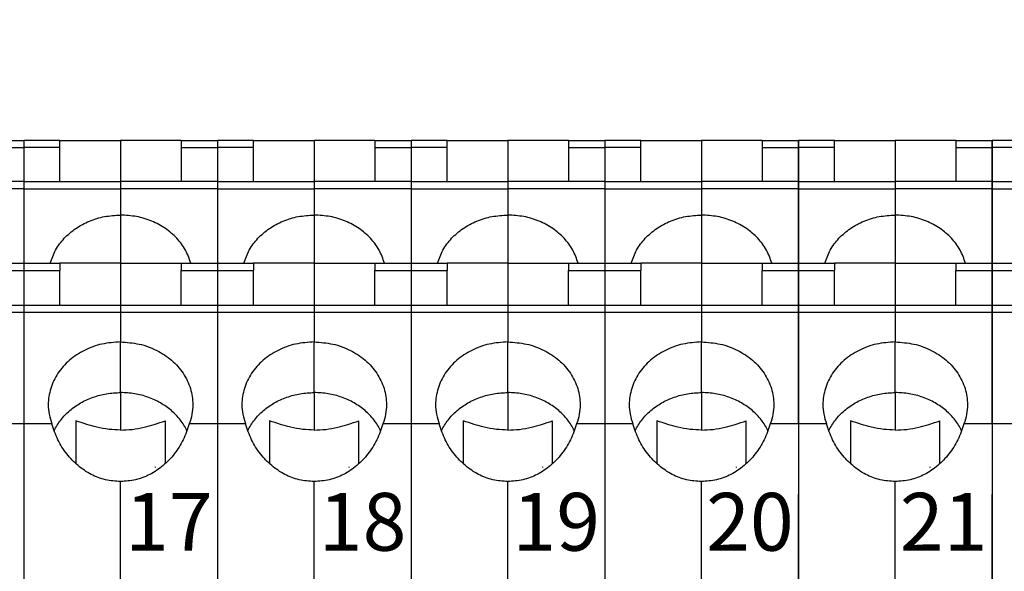
# Model space of a CAD drawing. Units: millimetres. Extents: x -210 to 0, y 0 to 297.
# Drawn here: x -140 to -106, y 240 to 259 of the extents above; entities that cross this region are included whole.
import ezdxf

# ---------------------------------------------------------------- set-up
doc = ezdxf.new("R2010")
doc.units = ezdxf.units.MM
doc.layers.add('1', color=7, linetype='Continuous')
doc.styles.add('CONVERTER_12', font='simplex.shx', dxfattribs={"width": 0.95})
doc.styles.add('CONVERTER_14', font='simplex.shx', dxfattribs={"width": 0.855})
doc.styles.add('CONVERTER_15', font='simplex.shx', dxfattribs={"width": 0.76})
doc.dimstyles.new('ME10_DIM_11', dxfattribs={"dimtxt": 3, "dimasz": 3, "dimexe": 1, "dimexo": 0.5, "dimgap": 2, "dimtad": 1, "dimdsep": 46, "dimtxsty": 'CONVERTER_12', "dimsah": 1, "dimcen": 0.09, "dimclrd": 2, "dimclre": 2, "dimclrt": 4, "dimadec": 0, "dimazin": 0, "dimtfac": 1, "dimtdec": 4, "dimtix": 1, "dimtmove": 0, "dimatfit": 3, "dimfxl": 1, "dimtolj": 1, "dimtzin": 0, "dimarcsym": 0})

# ---------------------------------------------------------------- blocks, each defined once
blk = doc.blocks.new('*D4')
at = {"layer": '1', "color": 2, "linetype": 'Continuous'}
for p, q in [((-181.639, 251.65), (-181.639, 267.3)), ((-71.239, 251.65), (-71.239, 267.3)), ((-181.639, 266.3), (-71.239, 266.3))]:
    blk.add_line(p, q, dxfattribs=at)
at = {"layer": '1', "color": 2}
for points in [[(-178.639, 266.694), (-178.639, 265.905), (-181.639, 266.3)], [(-74.239, 265.905), (-74.239, 266.694), (-71.239, 266.3)]]:
    blk.add_solid(points, dxfattribs=at)
at = {"layer": '1', "color": 4, "insert": (-131.014, 268.6), "char_height": 3, "attachment_point": 7, "rotation": 0.0001, "line_spacing_factor": 0.60024, "style": 'CONVERTER_12'}
blk.add_mtext('110,5', dxfattribs=at)

msp = doc.modelspace()

# ---------------------------------------------------------------- linework, layer by layer
at = {"color": 7, "linetype": 'Continuous'}
for p, q in [((-141.089, 254.65), (-139.839, 254.65)), ((-138.589, 254.65), (-139.839, 254.65)), ((-138.589, 254.4), (-138.589, 254.65)), ((-138.589, 254.65), (-136.489, 254.65)), ((-136.489, 254.65), (-136.489, 253.222)), ((-134.389, 254.65), (-136.489, 254.65)), ((-136.489, 254.65), (-136.489, 253.222)), ((-134.389, 254.65), (-136.489, 254.65)), ((-134.389, 254.65), (-134.389, 254.4)), ((-134.389, 254.65), (-133.139, 254.65)), ((-131.889, 254.65), (-133.139, 254.65)), ((-131.889, 254.65), (-129.789, 254.65)), ((-131.889, 254.4), (-131.889, 254.65)), ((-127.689, 254.65), (-129.789, 254.65)), ((-129.789, 254.65), (-129.789, 253.222)), ((-127.689, 254.65), (-129.789, 254.65)), ((-129.789, 254.65), (-129.789, 253.222)), ((-127.689, 254.65), (-126.439, 254.65)), ((-127.689, 254.65), (-127.689, 254.4)), ((-125.189, 254.65), (-126.439, 254.65)), ((-125.189, 254.4), (-125.189, 254.65)), ((-125.189, 254.65), (-123.089, 254.65)), ((-123.089, 254.65), (-123.089, 253.222)), ((-120.989, 254.65), (-123.089, 254.65)), ((-123.089, 254.65), (-123.089, 253.222)), ((-120.989, 254.65), (-123.089, 254.65)), ((-120.989, 254.65), (-120.989, 254.4)), ((-120.989, 254.65), (-119.739, 254.65)), ((-118.489, 254.65), (-119.739, 254.65)), ((-118.489, 254.65), (-116.389, 254.65)), ((-118.489, 254.4), (-118.489, 254.65)), ((-114.289, 254.65), (-116.389, 254.65)), ((-116.389, 254.65), (-116.389, 253.222)), ((-114.289, 254.65), (-116.389, 254.65)), ((-116.389, 254.65), (-116.389, 253.222)), ((-114.289, 254.65), (-113.039, 254.65)), ((-114.289, 254.65), (-114.289, 254.4)), ((-113.039, 254.65), (-113.039, 253.578)), ((-113.039, 254.4), (-113.039, 254.65)), ((-111.789, 254.65), (-113.039, 254.65)), ((-111.789, 254.4), (-111.789, 254.65)), ((-111.789, 254.65), (-109.689, 254.65)), ((-109.689, 254.65), (-109.689, 253.222)), ((-107.589, 254.65), (-109.689, 254.65)), ((-109.689, 254.65), (-109.689, 253.222)), ((-107.589, 254.65), (-109.689, 254.65)), ((-107.589, 254.65), (-107.589, 254.4)), ((-107.589, 254.65), (-106.339, 254.65)), ((-106.339, 254.4), (-106.339, 254.65)), ((-106.339, 254.65), (-106.339, 253.578)), ((-105.089, 254.65), (-106.339, 254.65)), ((-106.339, 254.4), (-106.339, 254.65)), ((-106.339, 254.65), (-106.339, 253.578)), ((-141.089, 254.4), (-139.839, 254.4)), ((-138.589, 254.4), (-139.839, 254.4)), ((-138.589, 253.222), (-138.589, 254.4)), ((-134.389, 254.4), (-133.139, 254.4)), ((-134.389, 254.4), (-134.389, 253.222)), ((-131.889, 254.4), (-133.139, 254.4)), ((-131.889, 253.222), (-131.889, 254.4)), ((-127.689, 254.4), (-127.689, 253.222)), ((-127.689, 254.4), (-126.439, 254.4)), ((-125.189, 254.4), (-126.439, 254.4)), ((-125.189, 253.222), (-125.189, 254.4)), ((-120.989, 254.4), (-119.739, 254.4)), ((-120.989, 254.4), (-120.989, 253.222)), ((-118.489, 254.4), (-119.739, 254.4)), ((-118.489, 253.222), (-118.489, 254.4)), ((-114.289, 254.4), (-114.289, 253.222)), ((-114.289, 254.4), (-113.039, 254.4)), ((-113.039, 253.222), (-113.039, 254.4)), ((-111.789, 254.4), (-113.039, 254.4)), ((-111.789, 253.222), (-111.789, 254.4)), ((-107.589, 254.4), (-106.339, 254.4)), ((-107.589, 254.4), (-107.589, 253.222)), ((-106.339, 253.222), (-106.339, 254.4)), ((-105.089, 254.4), (-106.339, 254.4)), ((-106.339, 253.222), (-106.339, 254.4)), ((-113.039, 253.578), (-113.039, 250.85)), ((-106.339, 253.578), (-106.339, 250.85)), ((-106.339, 253.578), (-106.339, 250.85)), ((-139.839, 253.222), (-143.189, 253.222)), ((-139.839, 253.222), (-136.489, 253.222)), ((-136.489, 253.222), (-136.489, 252.972)), ((-133.139, 253.222), (-136.489, 253.222)), ((-136.489, 253.222), (-136.489, 252.972)), ((-133.139, 253.222), (-129.789, 253.222)), ((-129.789, 253.222), (-129.789, 252.972)), ((-126.439, 253.222), (-129.789, 253.222)), ((-129.789, 253.222), (-129.789, 252.972)), ((-126.439, 253.222), (-123.089, 253.222)), ((-123.089, 253.222), (-123.089, 252.972)), ((-119.739, 253.222), (-123.089, 253.222)), ((-123.089, 253.222), (-123.089, 252.972)), ((-119.739, 253.222), (-116.389, 253.222)), ((-116.389, 253.222), (-116.389, 252.972)), ((-113.039, 253.222), (-116.389, 253.222)), ((-116.389, 253.222), (-116.389, 252.972)), ((-113.039, 252.972), (-113.039, 253.222)), ((-113.039, 253.222), (-109.689, 253.222)), ((-109.689, 253.222), (-109.689, 252.972)), ((-106.339, 253.222), (-109.689, 253.222)), ((-109.689, 253.222), (-109.689, 252.972)), ((-106.339, 252.972), (-106.339, 253.222)), ((-106.339, 253.222), (-102.989, 253.222)), ((-106.339, 252.972), (-106.339, 253.222)), ((-139.839, 252.972), (-143.189, 252.972)), ((-139.839, 252.972), (-136.489, 252.972)), ((-136.489, 252.972), (-136.489, 252.065)), ((-133.139, 252.972), (-136.489, 252.972)), ((-136.489, 252.972), (-136.489, 252.065)), ((-133.139, 252.972), (-129.789, 252.972)), ((-129.789, 252.972), (-129.789, 252.065)), ((-126.439, 252.972), (-129.789, 252.972)), ((-129.789, 252.972), (-129.789, 252.065)), ((-126.439, 252.972), (-123.089, 252.972)), ((-123.089, 252.972), (-123.089, 252.065)), ((-119.739, 252.972), (-123.089, 252.972)), ((-123.089, 252.972), (-123.089, 252.065)), ((-119.739, 252.972), (-116.389, 252.972)), ((-116.389, 252.972), (-116.389, 252.065)), ((-113.039, 252.972), (-116.389, 252.972)), ((-116.389, 252.972), (-116.389, 252.065)), ((-113.039, 250.4), (-113.039, 252.972)), ((-113.039, 252.972), (-109.689, 252.972)), ((-109.689, 252.972), (-109.689, 252.065)), ((-106.339, 252.972), (-109.689, 252.972)), ((-109.689, 252.972), (-109.689, 252.065)), ((-106.339, 250.4), (-106.339, 252.972)), ((-106.339, 252.972), (-102.989, 252.972)), ((-106.339, 250.4), (-106.339, 252.972)), ((-136.489, 252.065), (-136.489, 250.4)), ((-136.489, 252.065), (-136.489, 250.4)), ((-129.789, 252.065), (-129.789, 250.4)), ((-129.789, 252.065), (-129.789, 250.4)), ((-123.089, 252.065), (-123.089, 250.4)), ((-123.089, 252.065), (-123.089, 250.4)), ((-116.389, 252.065), (-116.389, 250.4)), ((-116.389, 252.065), (-116.389, 250.4)), ((-109.689, 252.065), (-109.689, 250.4)), ((-109.689, 252.065), (-109.689, 250.4)), ((-141.089, 250.4), (-139.839, 250.4)), ((-139.839, 250.4), (-138.589, 250.4)), ((-138.589, 250.4), (-138.589, 250.15)), ((-136.489, 250.4), (-138.589, 250.4)), ((-136.489, 250.4), (-138.589, 250.4)), ((-136.489, 250.4), (-136.489, 248.951)), ((-136.489, 250.4), (-134.389, 250.4)), ((-136.489, 250.4), (-136.489, 248.951)), ((-134.389, 250.4), (-134.389, 250.15)), ((-134.389, 250.4), (-133.139, 250.4)), ((-133.139, 250.4), (-131.889, 250.4)), ((-129.789, 250.4), (-131.889, 250.4)), ((-129.789, 250.4), (-131.889, 250.4)), ((-131.889, 250.4), (-131.889, 250.15)), ((-129.789, 250.4), (-129.789, 248.951)), ((-129.789, 250.4), (-127.689, 250.4)), ((-129.789, 250.4), (-129.789, 248.951)), ((-127.689, 250.4), (-126.439, 250.4)), ((-127.689, 250.4), (-127.689, 250.15)), ((-126.439, 250.4), (-125.189, 250.4)), ((-125.189, 250.4), (-125.189, 250.15)), ((-123.089, 250.4), (-125.189, 250.4)), ((-123.089, 250.4), (-125.189, 250.4)), ((-123.089, 250.4), (-123.089, 248.951)), ((-123.089, 250.4), (-120.989, 250.4)), ((-123.089, 250.4), (-123.089, 248.951)), ((-120.989, 250.4), (-120.989, 250.15)), ((-120.989, 250.4), (-119.739, 250.4)), ((-119.739, 250.4), (-118.489, 250.4)), ((-116.389, 250.4), (-118.489, 250.4)), ((-116.389, 250.4), (-118.489, 250.4)), ((-118.489, 250.4), (-118.489, 250.15)), ((-116.389, 250.4), (-116.389, 248.951)), ((-116.389, 250.4), (-114.289, 250.4)), ((-116.389, 250.4), (-116.389, 248.951)), ((-114.289, 250.4), (-113.039, 250.4)), ((-114.289, 250.4), (-114.289, 250.15)), ((-113.039, 250.15), (-113.039, 250.4)), ((-113.039, 250.4), (-111.789, 250.4)), ((-111.789, 250.4), (-111.789, 250.15)), ((-109.689, 250.4), (-111.789, 250.4)), ((-109.689, 250.4), (-111.789, 250.4)), ((-109.689, 250.4), (-109.689, 248.951)), ((-109.689, 250.4), (-107.589, 250.4)), ((-109.689, 250.4), (-109.689, 248.951)), ((-107.589, 250.4), (-107.589, 250.15)), ((-107.589, 250.4), (-106.339, 250.4)), ((-106.339, 250.15), (-106.339, 250.4)), ((-106.339, 250.4), (-105.089, 250.4)), ((-106.339, 250.15), (-106.339, 250.4)), ((-141.089, 250.15), (-139.839, 250.15)), ((-139.839, 250.15), (-138.589, 250.15)), ((-138.589, 248.951), (-138.589, 250.15)), ((-134.389, 250.15), (-133.139, 250.15)), ((-134.389, 248.951), (-134.389, 250.15)), ((-133.139, 250.15), (-131.889, 250.15)), ((-131.889, 248.951), (-131.889, 250.15)), ((-127.689, 248.951), (-127.689, 250.15)), ((-127.689, 250.15), (-126.439, 250.15)), ((-126.439, 250.15), (-125.189, 250.15)), ((-125.189, 248.951), (-125.189, 250.15)), ((-120.989, 250.15), (-119.739, 250.15)), ((-120.989, 248.951), (-120.989, 250.15)), ((-119.739, 250.15), (-118.489, 250.15)), ((-118.489, 248.951), (-118.489, 250.15)), ((-114.289, 248.951), (-114.289, 250.15)), ((-114.289, 250.15), (-113.039, 250.15)), ((-113.039, 248.951), (-113.039, 250.15)), ((-113.039, 250.15), (-111.789, 250.15)), ((-111.789, 248.951), (-111.789, 250.15)), ((-107.589, 250.15), (-106.339, 250.15)), ((-107.589, 248.951), (-107.589, 250.15)), ((-106.339, 248.951), (-106.339, 250.15)), ((-106.339, 250.15), (-105.089, 250.15)), ((-106.339, 248.951), (-106.339, 250.15)), ((-143.189, 248.951), (-139.839, 248.951)), ((-143.189, 248.701), (-139.839, 248.701)), ((-139.839, 248.951), (-136.489, 248.951)), ((-139.839, 248.701), (-136.489, 248.701)), ((-136.489, 248.951), (-136.489, 248.701)), ((-136.489, 248.951), (-133.139, 248.951)), ((-136.489, 248.951), (-136.489, 248.701)), ((-136.489, 248.701), (-136.489, 247.672)), ((-136.489, 248.701), (-133.139, 248.701)), ((-136.489, 248.701), (-136.489, 247.672)), ((-133.139, 248.951), (-129.789, 248.951)), ((-133.139, 248.701), (-129.789, 248.701)), ((-129.789, 248.951), (-129.789, 248.701)), ((-129.789, 248.951), (-126.439, 248.951)), ((-129.789, 248.951), (-129.789, 248.701)), ((-129.789, 248.701), (-129.789, 247.672)), ((-129.789, 248.701), (-126.439, 248.701)), ((-129.789, 248.701), (-129.789, 247.672)), ((-126.439, 248.951), (-123.089, 248.951)), ((-126.439, 248.701), (-123.089, 248.701)), ((-123.089, 248.951), (-123.089, 248.701)), ((-123.089, 248.951), (-119.739, 248.951)), ((-123.089, 248.951), (-123.089, 248.701)), ((-123.089, 248.701), (-123.089, 247.672)), ((-123.089, 248.701), (-119.739, 248.701)), ((-123.089, 248.701), (-123.089, 247.672)), ((-119.739, 248.951), (-116.389, 248.951)), ((-119.739, 248.701), (-116.389, 248.701)), ((-116.389, 248.951), (-116.389, 248.701)), ((-116.389, 248.951), (-113.039, 248.951)), ((-116.389, 248.951), (-116.389, 248.701)), ((-116.389, 248.701), (-116.389, 247.672)), ((-116.389, 248.701), (-113.039, 248.701)), ((-116.389, 248.701), (-116.389, 247.672)), ((-113.039, 248.701), (-113.039, 248.951)), ((-113.039, 248.951), (-109.689, 248.951)), ((-113.039, 248.95), (-113.039, 246.65)), ((-113.039, 244.84), (-113.039, 248.701)), ((-113.039, 248.701), (-109.689, 248.701)), ((-109.689, 248.951), (-109.689, 248.701)), ((-109.689, 248.951), (-106.339, 248.951)), ((-109.689, 248.951), (-109.689, 248.701)), ((-109.689, 248.701), (-109.689, 247.672)), ((-109.689, 248.701), (-106.339, 248.701)), ((-109.689, 248.701), (-109.689, 247.672)), ((-106.339, 248.701), (-106.339, 248.951)), ((-106.339, 248.951), (-102.989, 248.951)), ((-106.339, 248.701), (-106.339, 248.951)), ((-106.339, 248.95), (-106.339, 246.65)), ((-106.339, 248.95), (-106.339, 246.65)), ((-106.339, 244.84), (-106.339, 248.701)), ((-106.339, 248.701), (-102.989, 248.701)), ((-106.339, 244.84), (-106.339, 248.701)), ((-136.489, 245.922), (-136.489, 247.672)), ((-136.489, 245.922), (-136.489, 247.672)), ((-129.789, 245.922), (-129.789, 247.672)), ((-129.789, 245.922), (-129.789, 247.672)), ((-123.089, 245.922), (-123.089, 247.672)), ((-123.089, 245.922), (-123.089, 247.672)), ((-116.389, 245.922), (-116.389, 247.672)), ((-116.389, 245.922), (-116.389, 247.672)), ((-109.689, 245.922), (-109.689, 247.672)), ((-109.689, 245.922), (-109.689, 247.672)), ((-113.039, 246.65), (-113.039, 242.4)), ((-106.339, 246.65), (-106.339, 242.4)), ((-106.339, 246.65), (-106.339, 242.4)), ((-136.489, 245.922), (-136.489, 244.625)), ((-136.489, 245.922), (-136.489, 244.625)), ((-129.789, 245.922), (-129.789, 244.625)), ((-129.789, 245.922), (-129.789, 244.625)), ((-123.089, 245.922), (-123.089, 244.625)), ((-123.089, 245.922), (-123.089, 244.625)), ((-116.389, 245.922), (-116.389, 244.625)), ((-116.389, 245.922), (-116.389, 244.625)), ((-109.689, 245.922), (-109.689, 244.625)), ((-109.689, 245.922), (-109.689, 244.625)), ((-138.039, 244.946), (-138.039, 243.6)), ((-134.939, 243.6), (-134.939, 244.946)), ((-131.339, 244.946), (-131.339, 243.6)), ((-128.239, 243.6), (-128.239, 244.946)), ((-124.639, 244.946), (-124.639, 243.6)), ((-121.539, 243.6), (-121.539, 244.946)), ((-117.939, 244.946), (-117.939, 243.6)), ((-114.839, 243.6), (-114.839, 244.946)), ((-111.239, 244.946), (-111.239, 243.6)), ((-108.139, 243.6), (-108.139, 244.946)), ((-139.839, 244.84), (-140.81, 244.84)), ((-138.867, 244.84), (-139.839, 244.84)), ((-133.139, 244.84), (-134.11, 244.84)), ((-132.167, 244.84), (-133.139, 244.84)), ((-126.439, 244.84), (-127.41, 244.84)), ((-125.467, 244.84), (-126.439, 244.84)), ((-119.739, 244.84), (-120.71, 244.84)), ((-118.767, 244.84), (-119.739, 244.84)), ((-113.039, 244.84), (-114.01, 244.84)), ((-113.039, 244.84), (-113.039, 230.459)), ((-112.067, 244.84), (-113.039, 244.84)), ((-106.339, 244.84), (-107.31, 244.84)), ((-106.339, 244.84), (-106.339, 230.459)), ((-105.367, 244.84), (-106.339, 244.84)), ((-106.339, 244.84), (-106.339, 230.459)), ((-138.039, 243.6), (-138.039, 243.465)), ((-134.939, 243.465), (-134.939, 243.6)), ((-131.339, 243.6), (-131.339, 243.465)), ((-128.239, 243.465), (-128.239, 243.6)), ((-124.639, 243.6), (-124.639, 243.465)), ((-121.539, 243.465), (-121.539, 243.6)), ((-117.939, 243.6), (-117.939, 243.465)), ((-114.839, 243.465), (-114.839, 243.6)), ((-111.239, 243.6), (-111.239, 243.465)), ((-108.139, 243.465), (-108.139, 243.6)), ((-135.289, 243.35), (-135.289, 243.331)), ((-128.589, 243.35), (-128.589, 243.331)), ((-121.889, 243.35), (-121.889, 243.331)), ((-115.189, 243.35), (-115.189, 243.331)), ((-108.489, 243.35), (-108.489, 243.331)), ((-136.489, 232.456), (-136.489, 242.843)), ((-136.489, 232.456), (-136.489, 242.843)), ((-129.789, 232.456), (-129.789, 242.843)), ((-129.789, 232.456), (-129.789, 242.843)), ((-123.089, 232.456), (-123.089, 242.843)), ((-123.089, 232.456), (-123.089, 242.843)), ((-116.389, 232.456), (-116.389, 242.843)), ((-116.389, 232.456), (-116.389, 242.843)), ((-109.689, 232.456), (-109.689, 242.843)), ((-109.689, 232.456), (-109.689, 242.843)), ((-113.039, 232.9), (-113.039, 242.4)), ((-106.339, 232.9), (-106.339, 242.4)), ((-106.339, 232.9), (-106.339, 242.4))]:
    msp.add_line(p, q, dxfattribs=at)
for points, knots in [([(-138.921, 250.4), (-138.866, 250.554), (-138.754, 250.869), (-138.443, 251.276), (-138.046, 251.617), (-137.57, 251.87), (-137.043, 252.034), (-136.674, 252.054), (-136.489, 252.065)], [0, 0, 0, 0, 0.490794, 0.995178, 1.51587, 2.052304, 2.601005, 3.156387, 3.156387, 3.156387, 3.156387]), ([(-134.056, 250.4), (-134.111, 250.554), (-134.223, 250.869), (-134.534, 251.276), (-134.932, 251.617), (-135.407, 251.87), (-135.935, 252.034), (-136.303, 252.054), (-136.489, 252.065)], [0, 0, 0, 0, 0.490794, 0.995178, 1.51587, 2.052304, 2.601005, 3.156387, 3.156387, 3.156387, 3.156387]), ([(-132.221, 250.4), (-132.166, 250.554), (-132.054, 250.869), (-131.743, 251.276), (-131.346, 251.617), (-130.87, 251.87), (-130.343, 252.034), (-129.974, 252.054), (-129.789, 252.065)], [0, 0, 0, 0, 0.490794, 0.995178, 1.51587, 2.052304, 2.601005, 3.156387, 3.156387, 3.156387, 3.156387]), ([(-127.356, 250.4), (-127.411, 250.554), (-127.523, 250.869), (-127.834, 251.276), (-128.232, 251.617), (-128.707, 251.87), (-129.235, 252.034), (-129.603, 252.054), (-129.789, 252.065)], [0, 0, 0, 0, 0.490794, 0.995178, 1.51587, 2.052304, 2.601005, 3.156387, 3.156387, 3.156387, 3.156387]), ([(-125.521, 250.4), (-125.466, 250.554), (-125.354, 250.869), (-125.043, 251.276), (-124.646, 251.617), (-124.17, 251.87), (-123.643, 252.034), (-123.274, 252.054), (-123.089, 252.065)], [0, 0, 0, 0, 0.490794, 0.995178, 1.51587, 2.052304, 2.601005, 3.156387, 3.156387, 3.156387, 3.156387]), ([(-120.656, 250.4), (-120.711, 250.554), (-120.823, 250.869), (-121.134, 251.276), (-121.532, 251.617), (-122.007, 251.87), (-122.535, 252.034), (-122.903, 252.054), (-123.089, 252.065)], [0, 0, 0, 0, 0.490794, 0.995178, 1.51587, 2.052304, 2.601005, 3.156387, 3.156387, 3.156387, 3.156387]), ([(-118.821, 250.4), (-118.766, 250.554), (-118.654, 250.869), (-118.343, 251.276), (-117.946, 251.617), (-117.47, 251.87), (-116.943, 252.034), (-116.574, 252.054), (-116.389, 252.065)], [0, 0, 0, 0, 0.490794, 0.995178, 1.51587, 2.052304, 2.601005, 3.156387, 3.156387, 3.156387, 3.156387]), ([(-113.956, 250.4), (-114.011, 250.554), (-114.123, 250.869), (-114.434, 251.276), (-114.832, 251.617), (-115.307, 251.87), (-115.835, 252.034), (-116.203, 252.054), (-116.389, 252.065)], [0, 0, 0, 0, 0.490794, 0.995178, 1.51587, 2.052304, 2.601005, 3.156387, 3.156387, 3.156387, 3.156387]), ([(-112.121, 250.4), (-112.066, 250.554), (-111.954, 250.869), (-111.643, 251.276), (-111.246, 251.617), (-110.77, 251.87), (-110.243, 252.034), (-109.874, 252.054), (-109.689, 252.065)], [0, 0, 0, 0, 0.490794, 0.995178, 1.51587, 2.052304, 2.601005, 3.156387, 3.156387, 3.156387, 3.156387]), ([(-107.256, 250.4), (-107.311, 250.554), (-107.423, 250.869), (-107.734, 251.276), (-108.132, 251.617), (-108.607, 251.87), (-109.135, 252.034), (-109.503, 252.054), (-109.689, 252.065)], [0, 0, 0, 0, 0.490794, 0.995178, 1.51587, 2.052304, 2.601005, 3.156387, 3.156387, 3.156387, 3.156387]), ([(-136.489, 247.672), (-136.706, 247.658), (-137.138, 247.63), (-137.744, 247.406), (-138.268, 247.064), (-138.673, 246.611), (-138.93, 246.08), (-139.005, 245.583), (-138.97, 245.166), (-138.902, 244.949), (-138.867, 244.84)], [0, 0, 0, 0, 0.65124, 1.291812, 1.913476, 2.512564, 3.09139, 3.658187, 3.997356, 4.339226, 4.339226, 4.339226, 4.339226]), ([(-136.489, 247.672), (-136.271, 247.658), (-135.84, 247.63), (-135.233, 247.406), (-134.709, 247.064), (-134.305, 246.611), (-134.047, 246.08), (-133.972, 245.583), (-134.007, 245.166), (-134.076, 244.949), (-134.11, 244.84)], [0, 0, 0, 0, 0.65124, 1.291812, 1.913476, 2.512564, 3.09139, 3.658187, 3.997356, 4.339226, 4.339226, 4.339226, 4.339226]), ([(-129.789, 247.672), (-130.006, 247.658), (-130.438, 247.63), (-131.044, 247.406), (-131.568, 247.064), (-131.973, 246.611), (-132.23, 246.08), (-132.305, 245.583), (-132.27, 245.166), (-132.202, 244.949), (-132.167, 244.84)], [0, 0, 0, 0, 0.65124, 1.291812, 1.913476, 2.512564, 3.09139, 3.658187, 3.997356, 4.339226, 4.339226, 4.339226, 4.339226]), ([(-129.789, 247.672), (-129.571, 247.658), (-129.14, 247.63), (-128.533, 247.406), (-128.009, 247.064), (-127.605, 246.611), (-127.347, 246.08), (-127.272, 245.583), (-127.307, 245.166), (-127.376, 244.949), (-127.41, 244.84)], [0, 0, 0, 0, 0.65124, 1.291812, 1.913476, 2.512564, 3.09139, 3.658187, 3.997356, 4.339226, 4.339226, 4.339226, 4.339226]), ([(-123.089, 247.672), (-123.306, 247.658), (-123.738, 247.63), (-124.344, 247.406), (-124.868, 247.064), (-125.273, 246.611), (-125.53, 246.08), (-125.605, 245.583), (-125.57, 245.166), (-125.502, 244.949), (-125.467, 244.84)], [0, 0, 0, 0, 0.65124, 1.291812, 1.913476, 2.512564, 3.09139, 3.658187, 3.997356, 4.339226, 4.339226, 4.339226, 4.339226]), ([(-123.089, 247.672), (-122.871, 247.658), (-122.44, 247.63), (-121.833, 247.406), (-121.309, 247.064), (-120.905, 246.611), (-120.647, 246.08), (-120.572, 245.583), (-120.607, 245.166), (-120.676, 244.949), (-120.71, 244.84)], [0, 0, 0, 0, 0.65124, 1.291812, 1.913476, 2.512564, 3.09139, 3.658187, 3.997356, 4.339226, 4.339226, 4.339226, 4.339226]), ([(-116.389, 247.672), (-116.606, 247.658), (-117.038, 247.63), (-117.644, 247.406), (-118.168, 247.064), (-118.573, 246.611), (-118.83, 246.08), (-118.905, 245.583), (-118.87, 245.166), (-118.802, 244.949), (-118.767, 244.84)], [0, 0, 0, 0, 0.65124, 1.291812, 1.913476, 2.512564, 3.09139, 3.658187, 3.997356, 4.339226, 4.339226, 4.339226, 4.339226]), ([(-116.389, 247.672), (-116.171, 247.658), (-115.74, 247.63), (-115.133, 247.406), (-114.609, 247.064), (-114.205, 246.611), (-113.947, 246.08), (-113.872, 245.583), (-113.907, 245.166), (-113.976, 244.949), (-114.01, 244.84)], [0, 0, 0, 0, 0.65124, 1.291812, 1.913476, 2.512564, 3.09139, 3.658187, 3.997356, 4.339226, 4.339226, 4.339226, 4.339226]), ([(-109.689, 247.672), (-109.906, 247.658), (-110.338, 247.63), (-110.944, 247.406), (-111.468, 247.064), (-111.873, 246.611), (-112.13, 246.08), (-112.205, 245.583), (-112.17, 245.166), (-112.102, 244.949), (-112.067, 244.84)], [0, 0, 0, 0, 0.65124, 1.291812, 1.913476, 2.512564, 3.09139, 3.658187, 3.997356, 4.339226, 4.339226, 4.339226, 4.339226]), ([(-109.689, 247.672), (-109.471, 247.658), (-109.04, 247.63), (-108.433, 247.406), (-107.909, 247.064), (-107.505, 246.611), (-107.247, 246.08), (-107.172, 245.583), (-107.207, 245.166), (-107.276, 244.949), (-107.31, 244.84)], [0, 0, 0, 0, 0.65124, 1.291812, 1.913476, 2.512564, 3.09139, 3.658187, 3.997356, 4.339226, 4.339226, 4.339226, 4.339226]), ([(-138.79, 244.603), (-138.718, 244.73), (-138.571, 244.987), (-138.252, 245.31), (-137.873, 245.577), (-137.441, 245.773), (-136.974, 245.899), (-136.651, 245.914), (-136.489, 245.922)], [0, 0, 0, 0, 0.437171, 0.886362, 1.348141, 1.821211, 2.302728, 2.78875, 2.78875, 2.78875, 2.78875]), ([(-134.187, 244.603), (-134.26, 244.73), (-134.406, 244.987), (-134.726, 245.31), (-135.104, 245.577), (-135.537, 245.773), (-136.004, 245.899), (-136.326, 245.914), (-136.489, 245.922)], [0, 0, 0, 0, 0.437171, 0.886362, 1.348141, 1.821211, 2.302728, 2.78875, 2.78875, 2.78875, 2.78875]), ([(-132.09, 244.603), (-132.018, 244.73), (-131.871, 244.987), (-131.552, 245.31), (-131.173, 245.577), (-130.741, 245.773), (-130.274, 245.899), (-129.951, 245.914), (-129.789, 245.922)], [0, 0, 0, 0, 0.437171, 0.886362, 1.348141, 1.821211, 2.302728, 2.78875, 2.78875, 2.78875, 2.78875]), ([(-127.487, 244.603), (-127.56, 244.73), (-127.706, 244.987), (-128.026, 245.31), (-128.404, 245.577), (-128.837, 245.773), (-129.304, 245.899), (-129.626, 245.914), (-129.789, 245.922)], [0, 0, 0, 0, 0.437171, 0.886362, 1.348141, 1.821211, 2.302728, 2.78875, 2.78875, 2.78875, 2.78875]), ([(-125.39, 244.603), (-125.318, 244.73), (-125.171, 244.987), (-124.852, 245.31), (-124.473, 245.577), (-124.041, 245.773), (-123.574, 245.899), (-123.251, 245.914), (-123.089, 245.922)], [0, 0, 0, 0, 0.437171, 0.886362, 1.348141, 1.821211, 2.302728, 2.78875, 2.78875, 2.78875, 2.78875]), ([(-120.787, 244.603), (-120.86, 244.73), (-121.006, 244.987), (-121.326, 245.31), (-121.704, 245.577), (-122.137, 245.773), (-122.604, 245.899), (-122.926, 245.914), (-123.089, 245.922)], [0, 0, 0, 0, 0.437171, 0.886362, 1.348141, 1.821211, 2.302728, 2.78875, 2.78875, 2.78875, 2.78875]), ([(-118.69, 244.603), (-118.618, 244.73), (-118.471, 244.987), (-118.152, 245.31), (-117.773, 245.577), (-117.341, 245.773), (-116.874, 245.899), (-116.551, 245.914), (-116.389, 245.922)], [0, 0, 0, 0, 0.437171, 0.886362, 1.348141, 1.821211, 2.302728, 2.78875, 2.78875, 2.78875, 2.78875]), ([(-114.087, 244.603), (-114.16, 244.73), (-114.306, 244.987), (-114.626, 245.31), (-115.004, 245.577), (-115.437, 245.773), (-115.904, 245.899), (-116.226, 245.914), (-116.389, 245.922)], [0, 0, 0, 0, 0.437171, 0.886362, 1.348141, 1.821211, 2.302728, 2.78875, 2.78875, 2.78875, 2.78875]), ([(-111.99, 244.603), (-111.918, 244.73), (-111.771, 244.987), (-111.452, 245.31), (-111.073, 245.577), (-110.641, 245.773), (-110.174, 245.899), (-109.851, 245.914), (-109.689, 245.922)], [0, 0, 0, 0, 0.437171, 0.886362, 1.348141, 1.821211, 2.302728, 2.78875, 2.78875, 2.78875, 2.78875]), ([(-107.387, 244.603), (-107.46, 244.73), (-107.606, 244.987), (-107.926, 245.31), (-108.304, 245.577), (-108.737, 245.773), (-109.204, 245.899), (-109.526, 245.914), (-109.689, 245.922)], [0, 0, 0, 0, 0.437171, 0.886362, 1.348141, 1.821211, 2.302728, 2.78875, 2.78875, 2.78875, 2.78875]), ([(-136.489, 244.625), (-136.622, 244.63), (-136.898, 244.64), (-137.287, 244.717), (-137.671, 244.82), (-137.911, 244.902), (-138.039, 244.946)], [0, 0, 0, 0, 0.398639, 0.829317, 1.185336, 1.590192, 1.590192, 1.590192, 1.590192]), ([(-136.489, 244.625), (-136.356, 244.63), (-136.079, 244.64), (-135.69, 244.717), (-135.306, 244.82), (-135.066, 244.902), (-134.939, 244.946)], [0, 0, 0, 0, 0.398639, 0.829317, 1.185336, 1.590192, 1.590192, 1.590192, 1.590192]), ([(-129.789, 244.625), (-129.922, 244.63), (-130.198, 244.64), (-130.587, 244.717), (-130.971, 244.82), (-131.211, 244.902), (-131.339, 244.946)], [0, 0, 0, 0, 0.398639, 0.829317, 1.185336, 1.590192, 1.590192, 1.590192, 1.590192]), ([(-129.789, 244.625), (-129.656, 244.63), (-129.379, 244.64), (-128.99, 244.717), (-128.606, 244.82), (-128.366, 244.902), (-128.239, 244.946)], [0, 0, 0, 0, 0.398639, 0.829317, 1.185336, 1.590192, 1.590192, 1.590192, 1.590192]), ([(-123.089, 244.625), (-123.222, 244.63), (-123.498, 244.64), (-123.887, 244.717), (-124.271, 244.82), (-124.511, 244.902), (-124.639, 244.946)], [0, 0, 0, 0, 0.398639, 0.829317, 1.185336, 1.590192, 1.590192, 1.590192, 1.590192]), ([(-123.089, 244.625), (-122.956, 244.63), (-122.679, 244.64), (-122.29, 244.717), (-121.906, 244.82), (-121.666, 244.902), (-121.539, 244.946)], [0, 0, 0, 0, 0.398639, 0.829317, 1.185336, 1.590192, 1.590192, 1.590192, 1.590192]), ([(-116.389, 244.625), (-116.522, 244.63), (-116.798, 244.64), (-117.187, 244.717), (-117.571, 244.82), (-117.811, 244.902), (-117.939, 244.946)], [0, 0, 0, 0, 0.398639, 0.829317, 1.185336, 1.590192, 1.590192, 1.590192, 1.590192]), ([(-116.389, 244.625), (-116.256, 244.63), (-115.979, 244.64), (-115.59, 244.717), (-115.206, 244.82), (-114.966, 244.902), (-114.839, 244.946)], [0, 0, 0, 0, 0.398639, 0.829317, 1.185336, 1.590192, 1.590192, 1.590192, 1.590192]), ([(-109.689, 244.625), (-109.822, 244.63), (-110.098, 244.64), (-110.487, 244.717), (-110.871, 244.82), (-111.111, 244.902), (-111.239, 244.946)], [0, 0, 0, 0, 0.398639, 0.829317, 1.185336, 1.590192, 1.590192, 1.590192, 1.590192]), ([(-109.689, 244.625), (-109.556, 244.63), (-109.279, 244.64), (-108.89, 244.717), (-108.506, 244.82), (-108.266, 244.902), (-108.139, 244.946)], [0, 0, 0, 0, 0.398639, 0.829317, 1.185336, 1.590192, 1.590192, 1.590192, 1.590192]), ([(-136.489, 242.843), (-136.664, 242.855), (-137.016, 242.88), (-137.52, 243.078), (-137.976, 243.383), (-138.365, 243.792), (-138.678, 244.283), (-138.804, 244.653), (-138.867, 244.84)], [0, 0, 0, 0, 0.523946, 1.055209, 1.599584, 2.160288, 2.737567, 3.328893, 3.328893, 3.328893, 3.328893]), ([(-134.11, 244.84), (-134.174, 244.653), (-134.299, 244.283), (-134.612, 243.792), (-135.001, 243.383), (-135.458, 243.078), (-135.961, 242.88), (-136.314, 242.855), (-136.489, 242.843)], [0, 0, 0, 0, 0.591325, 1.168605, 1.729309, 2.273684, 2.804946, 3.328893, 3.328893, 3.328893, 3.328893]), ([(-129.789, 242.843), (-129.964, 242.855), (-130.316, 242.88), (-130.82, 243.078), (-131.276, 243.383), (-131.665, 243.792), (-131.978, 244.283), (-132.104, 244.653), (-132.167, 244.84)], [0, 0, 0, 0, 0.523946, 1.055209, 1.599584, 2.160288, 2.737567, 3.328893, 3.328893, 3.328893, 3.328893]), ([(-127.41, 244.84), (-127.474, 244.653), (-127.599, 244.283), (-127.912, 243.792), (-128.301, 243.383), (-128.758, 243.078), (-129.261, 242.88), (-129.614, 242.855), (-129.789, 242.843)], [0, 0, 0, 0, 0.591325, 1.168605, 1.729309, 2.273684, 2.804946, 3.328893, 3.328893, 3.328893, 3.328893]), ([(-123.089, 242.843), (-123.264, 242.855), (-123.616, 242.88), (-124.12, 243.078), (-124.576, 243.383), (-124.965, 243.792), (-125.278, 244.283), (-125.404, 244.653), (-125.467, 244.84)], [0, 0, 0, 0, 0.523946, 1.055209, 1.599584, 2.160288, 2.737567, 3.328893, 3.328893, 3.328893, 3.328893]), ([(-120.71, 244.84), (-120.774, 244.653), (-120.899, 244.283), (-121.212, 243.792), (-121.601, 243.383), (-122.058, 243.078), (-122.561, 242.88), (-122.914, 242.855), (-123.089, 242.843)], [0, 0, 0, 0, 0.591325, 1.168605, 1.729309, 2.273684, 2.804946, 3.328893, 3.328893, 3.328893, 3.328893]), ([(-116.389, 242.843), (-116.564, 242.855), (-116.916, 242.88), (-117.42, 243.078), (-117.876, 243.383), (-118.265, 243.792), (-118.578, 244.283), (-118.704, 244.653), (-118.767, 244.84)], [0, 0, 0, 0, 0.523946, 1.055209, 1.599584, 2.160288, 2.737567, 3.328893, 3.328893, 3.328893, 3.328893]), ([(-114.01, 244.84), (-114.074, 244.653), (-114.199, 244.283), (-114.512, 243.792), (-114.901, 243.383), (-115.358, 243.078), (-115.861, 242.88), (-116.214, 242.855), (-116.389, 242.843)], [0, 0, 0, 0, 0.591325, 1.168605, 1.729309, 2.273684, 2.804946, 3.328893, 3.328893, 3.328893, 3.328893]), ([(-109.689, 242.843), (-109.864, 242.855), (-110.216, 242.88), (-110.72, 243.078), (-111.176, 243.383), (-111.565, 243.792), (-111.878, 244.283), (-112.004, 244.653), (-112.067, 244.84)], [0, 0, 0, 0, 0.523946, 1.055209, 1.599584, 2.160288, 2.737567, 3.328893, 3.328893, 3.328893, 3.328893]), ([(-107.31, 244.84), (-107.374, 244.653), (-107.499, 244.283), (-107.812, 243.792), (-108.201, 243.383), (-108.658, 243.078), (-109.161, 242.88), (-109.514, 242.855), (-109.689, 242.843)], [0, 0, 0, 0, 0.591325, 1.168605, 1.729309, 2.273684, 2.804946, 3.328893, 3.328893, 3.328893, 3.328893])]:
    msp.add_open_spline(points, degree=3, knots=knots, dxfattribs=at)
at = {"layer": '1', "color": 7, "linetype": 'Continuous'}
for p, q in [((-139.839, 254.65), (-139.839, 220.65)), ((-133.139, 254.65), (-133.139, 220.65)), ((-126.439, 254.65), (-126.439, 220.65)), ((-119.739, 254.65), (-119.739, 220.65)), ((-113.039, 254.65), (-113.039, 220.65)), ((-106.339, 254.65), (-106.339, 220.65))]:
    msp.add_line(p, q, dxfattribs=at)

# ---------------------------------------------------------------- texts
at = {"color": 7, "char_height": 2, "attachment_point": 2, "line_spacing_factor": 1.320528}
for s, insert, style in [('17', (-134.814, 242.45), 'CONVERTER_12'), ('18', (-128.114, 242.45), 'CONVERTER_12'), ('19', (-121.414, 242.45), 'CONVERTER_12'), ('20', (-114.714, 242.45), 'CONVERTER_14'), ('21', (-108.014, 242.45), 'CONVERTER_15')]:
    msp.add_mtext(s, dxfattribs=dict(at, insert=insert, style=style))

# ---------------------------------------------------------------- dimensions: what is measured, and where the dimension line sits
at = {"layer": '1'}
dim = msp.add_linear_dim(base=(-181.639, 266.3), p1=(-71.239, 251.15), p2=(-181.639, 251.15), text='110,5', dimstyle='ME10_DIM_11', dxfattribs=at)
dim.commit()
dim.dimension.update_dxf_attribs({"geometry": '*D4', "text_midpoint": (-126.439, 269.95), "text_rotation": 0.0001})

doc.saveas('drawing.dxf')
